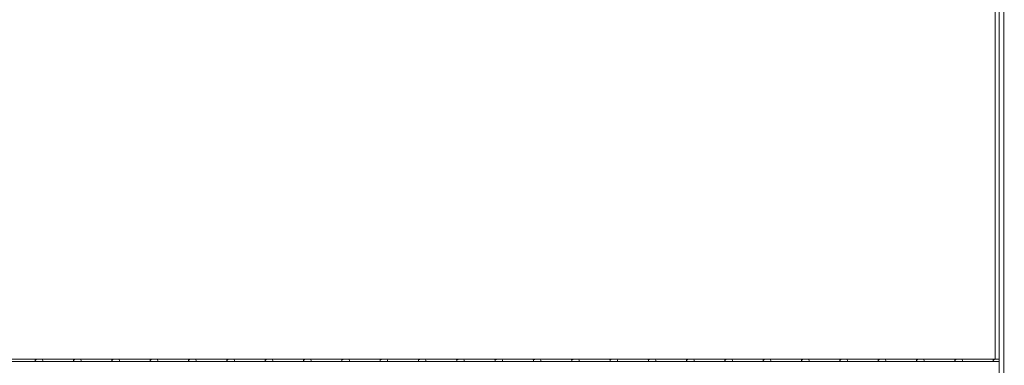
# Model space of a CAD drawing. Units: millimetres. Extents: x 191 to 8200, y 200 to 5740.
# Drawn here: x 1065 to 1470, y 4275 to 4417 of the extents above; entities that cross this region are included whole.
import ezdxf

# ---------------------------------------------------------------- set-up
doc = ezdxf.new("R2010")
doc.units = ezdxf.units.MM
doc.styles.add('SLDTEXTSTYLE4', font='TXT', dxfattribs={"width": 0.605})
doc.dimstyles.new('SLDDIMSTYLE0', dxfattribs={"dimtxt": 60, "dimasz": 60, "dimexe": 0, "dimexo": 0.0625, "dimgap": 15, "dimtad": 1, "dimlfac": 0.75, "dimrnd": 1e-09, "dimzin": 12, "dimdsep": 46, "dimtxsty": 'SLDTEXTSTYLE4', "dimsah": 1, "dimcen": 0.09, "dimadec": 0, "dimazin": 3, "dimtfac": 1, "dimtofl": 0, "dimtmove": 0, "dimatfit": 3, "dimfxl": 1, "dimfrac": 2, "dimtolj": 1, "dimtzin": 12, "dimarcsym": 0})

# ---------------------------------------------------------------- blocks, each defined once
blk = doc.blocks.new('_D_3')
at = {"color": 7, "linetype": 'Continuous', "lineweight": 0, "ltscale": 20}
for p, q in [((1443.9, 4693.99), (718.23, 4693.99)), ((738.23, 3936.66), (738.23, 4693.99)), ((1473.32, 3936.66), (718.23, 3936.66))]:
    blk.add_line(p, q, dxfattribs=at)
for points in [[(738.23, 4693.99), (728.23, 4633.99), (748.23, 4633.99)], [(738.23, 3936.66), (748.23, 3996.66), (728.23, 3996.66)]]:
    blk.add_solid(points, dxfattribs=at)
at = {"color": 7, "linetype": 'Continuous', "lineweight": 0, "ltscale": 20, "insert": (660.89, 4246.58), "char_height": 60, "attachment_point": 1, "rotation": 90, "style": 'SLDTEXTSTYLE4'}
blk.add_mtext('568', dxfattribs=at)

msp = doc.modelspace()

# ---------------------------------------------------------------- linework, layer by layer
at = {"color": 7, "linetype": 'Continuous', "lineweight": 0, "ltscale": 20}
msp.add_line((1469.85, 4492.333), (1469.85, 4056.887), dxfattribs=at)
at = {"color": 7, "linetype": 'Continuous', "lineweight": 15, "ltscale": 20}
for p, q in [((1467.983, 4056.725), (1467.983, 4492.17)), ((1466.25, 4277.66), (1466.25, 4448.26)), ((1071.204, 4277.66), (1058.501, 4277.66)), ((1072.302, 4277.66), (1071.204, 4277.66)), ((1074.265, 4277.66), (1072.302, 4277.66)), ((1086.968, 4277.66), (1074.265, 4277.66)), ((1088.066, 4277.66), (1086.968, 4277.66)), ((1090.03, 4277.66), (1088.066, 4277.66)), ((1102.733, 4277.66), (1090.03, 4277.66)), ((1103.83, 4277.66), (1102.733, 4277.66)), ((1105.794, 4277.66), (1103.83, 4277.66)), ((1118.497, 4277.66), (1105.794, 4277.66)), ((1119.595, 4277.66), (1118.497, 4277.66)), ((1121.558, 4277.66), (1119.595, 4277.66)), ((1134.261, 4277.66), (1121.558, 4277.66)), ((1135.359, 4277.66), (1134.261, 4277.66)), ((1137.323, 4277.66), (1135.359, 4277.66)), ((1150.026, 4277.66), (1137.323, 4277.66)), ((1151.123, 4277.66), (1150.026, 4277.66)), ((1153.087, 4277.66), (1151.123, 4277.66)), ((1165.79, 4277.66), (1153.087, 4277.66)), ((1166.885, 4277.66), (1165.79, 4277.66)), ((1168.849, 4277.66), (1166.885, 4277.66)), ((1181.552, 4277.66), (1168.849, 4277.66)), ((1182.65, 4277.66), (1181.552, 4277.66)), ((1184.613, 4277.66), (1182.65, 4277.66)), ((1197.316, 4277.66), (1184.613, 4277.66)), ((1198.414, 4277.66), (1197.316, 4277.66)), ((1200.377, 4277.66), (1198.414, 4277.66)), ((1213.081, 4277.66), (1200.377, 4277.66)), ((1214.178, 4277.66), (1213.081, 4277.66)), ((1216.142, 4277.66), (1214.178, 4277.66)), ((1228.845, 4277.66), (1216.142, 4277.66)), ((1229.943, 4277.66), (1228.845, 4277.66)), ((1231.906, 4277.66), (1229.943, 4277.66)), ((1244.609, 4277.66), (1231.906, 4277.66)), ((1245.707, 4277.66), (1244.609, 4277.66)), ((1247.67, 4277.66), (1245.707, 4277.66)), ((1260.373, 4277.66), (1247.67, 4277.66)), ((1261.471, 4277.66), (1260.373, 4277.66)), ((1263.435, 4277.66), (1261.471, 4277.66)), ((1276.138, 4277.66), (1263.435, 4277.66)), ((1277.235, 4277.66), (1276.138, 4277.66)), ((1279.199, 4277.66), (1277.235, 4277.66)), ((1291.902, 4277.66), (1279.199, 4277.66)), ((1293, 4277.66), (1291.902, 4277.66)), ((1294.963, 4277.66), (1293, 4277.66)), ((1307.666, 4277.66), (1294.963, 4277.66)), ((1308.764, 4277.66), (1307.666, 4277.66)), ((1310.728, 4277.66), (1308.764, 4277.66)), ((1323.431, 4277.66), (1310.728, 4277.66)), ((1324.528, 4277.66), (1323.431, 4277.66)), ((1326.492, 4277.66), (1324.528, 4277.66)), ((1339.195, 4277.66), (1326.492, 4277.66)), ((1340.293, 4277.66), (1339.195, 4277.66)), ((1342.256, 4277.66), (1340.293, 4277.66)), ((1354.959, 4277.66), (1342.256, 4277.66)), ((1356.055, 4277.66), (1354.959, 4277.66)), ((1358.018, 4277.66), (1356.055, 4277.66)), ((1370.721, 4277.66), (1358.018, 4277.66)), ((1371.819, 4277.66), (1370.721, 4277.66)), ((1373.782, 4277.66), (1371.819, 4277.66)), ((1386.486, 4277.66), (1373.782, 4277.66)), ((1387.583, 4277.66), (1386.486, 4277.66)), ((1389.547, 4277.66), (1387.583, 4277.66)), ((1402.25, 4277.66), (1389.547, 4277.66)), ((1403.348, 4277.66), (1402.25, 4277.66)), ((1405.311, 4277.66), (1403.348, 4277.66)), ((1418.014, 4277.66), (1405.311, 4277.66)), ((1419.112, 4277.66), (1418.014, 4277.66)), ((1421.075, 4277.66), (1419.112, 4277.66)), ((1433.778, 4277.66), (1421.075, 4277.66)), ((1434.876, 4277.66), (1433.778, 4277.66)), ((1436.84, 4277.66), (1434.876, 4277.66)), ((1449.543, 4277.66), (1436.84, 4277.66)), ((1450.64, 4277.66), (1449.543, 4277.66)), ((1452.604, 4277.66), (1450.64, 4277.66)), ((1465.307, 4277.66), (1452.604, 4277.66)), ((1466.405, 4277.66), (1465.307, 4277.66)), ((1467.983, 4277.66), (1466.405, 4277.66)), ((1467.983, 4276.66), (899.316, 4276.66))]:
    msp.add_line(p, q, dxfattribs=at)
at = {"color": 7, "linetype": 'Continuous', "lineweight": 15, "ltscale": 400}
for centre, radius, start, end in [((1070.718, 4277.168), 0.692, 355.00469, 45.36446), ((1072.302, 4276.66), 1, 90, 180), ((1086.482, 4277.168), 0.692, 355.00469, 45.36446), ((1088.066, 4276.66), 1, 90, 180), ((1102.246, 4277.168), 0.692, 355.00469, 45.36446), ((1103.83, 4276.66), 1, 90, 180), ((1118.011, 4277.168), 0.692, 355.00469, 45.36446), ((1119.595, 4276.66), 1, 90, 180), ((1133.775, 4277.168), 0.692, 355.00469, 45.36446), ((1135.359, 4276.66), 1, 90, 180), ((1149.539, 4277.168), 0.692, 355.00469, 45.36446), ((1151.123, 4276.66), 1, 90, 180), ((1165.306, 4277.169), 0.689, 355.16812, 45.39922), ((1166.885, 4276.66), 1, 90, 180), ((1181.066, 4277.168), 0.692, 355.00469, 45.36446), ((1182.65, 4276.66), 1, 90, 180), ((1196.83, 4277.168), 0.692, 355.00469, 45.36446), ((1198.414, 4276.66), 1, 90, 180), ((1212.594, 4277.168), 0.692, 355.00469, 45.36446), ((1214.178, 4276.66), 1, 90, 180), ((1228.359, 4277.168), 0.692, 355.00469, 45.36446), ((1229.942, 4276.66), 1, 90, 180), ((1244.123, 4277.168), 0.692, 355.00469, 45.36446), ((1245.707, 4276.66), 1, 90, 180), ((1259.887, 4277.168), 0.692, 355.00469, 45.36446), ((1261.471, 4276.66), 1, 90, 180), ((1275.651, 4277.168), 0.692, 355.00469, 45.36446), ((1277.235, 4276.66), 1, 90, 180), ((1291.416, 4277.168), 0.692, 355.00469, 45.36446), ((1293, 4276.66), 1, 90, 180), ((1307.18, 4277.168), 0.692, 355.00469, 45.36446), ((1308.764, 4276.66), 1, 90, 180), ((1322.944, 4277.168), 0.692, 355.00469, 45.36446), ((1324.528, 4276.66), 1, 90, 180), ((1338.709, 4277.168), 0.692, 355.00469, 45.36446), ((1340.293, 4276.66), 1, 90, 180), ((1354.475, 4277.169), 0.689, 355.16812, 45.39922), ((1356.055, 4276.66), 1, 90, 180), ((1370.235, 4277.168), 0.692, 355.00469, 45.36446), ((1371.819, 4276.66), 1, 90, 180), ((1385.999, 4277.168), 0.692, 355.00469, 45.36446), ((1387.583, 4276.66), 1, 90, 180), ((1401.764, 4277.168), 0.692, 355.00469, 45.36446), ((1403.347, 4276.66), 1, 90, 180), ((1417.528, 4277.168), 0.692, 355.00469, 45.36446), ((1419.112, 4276.66), 1, 90, 180), ((1433.292, 4277.168), 0.692, 355.00469, 45.36446), ((1434.876, 4276.66), 1, 90, 180), ((1449.057, 4277.168), 0.692, 355.00469, 45.36446), ((1450.64, 4276.66), 1, 90, 180), ((1464.821, 4277.168), 0.692, 355.00469, 45.36446), ((1466.405, 4276.66), 1, 90, 180)]:
    msp.add_arc(centre, radius, start, end, dxfattribs=at)
at = {"color": 7, "linetype": 'Continuous', "lineweight": 0, "ltscale": 400}
for centre, radius, start, end in [((1073.222, 4276.897), 1.292, 349.4216, 36.18024), ((1088.987, 4276.897), 1.292, 349.4216, 36.18024), ((1104.751, 4276.897), 1.292, 349.4216, 36.18024), ((1120.515, 4276.897), 1.292, 349.4216, 36.18024), ((1136.28, 4276.897), 1.292, 349.4216, 36.18024), ((1152.044, 4276.897), 1.292, 349.4216, 36.18024), ((1167.806, 4276.897), 1.292, 349.4216, 36.18024), ((1183.57, 4276.897), 1.292, 349.4216, 36.18024), ((1199.334, 4276.897), 1.292, 349.4216, 36.18024), ((1215.099, 4276.897), 1.292, 349.4216, 36.18024), ((1230.863, 4276.897), 1.292, 349.4216, 36.18024), ((1246.627, 4276.897), 1.292, 349.4216, 36.18024), ((1262.392, 4276.897), 1.292, 349.4216, 36.18024), ((1278.156, 4276.897), 1.292, 349.4216, 36.18024), ((1293.92, 4276.897), 1.292, 349.4216, 36.18024), ((1309.685, 4276.897), 1.292, 349.4216, 36.18024), ((1325.449, 4276.897), 1.292, 349.4216, 36.18024), ((1341.213, 4276.897), 1.292, 349.4216, 36.18024), ((1356.974, 4276.897), 1.293, 349.43406, 36.16778), ((1372.739, 4276.897), 1.292, 349.4216, 36.18024), ((1388.504, 4276.897), 1.292, 349.4216, 36.18024), ((1404.268, 4276.897), 1.292, 349.4216, 36.18024), ((1420.032, 4276.897), 1.292, 349.4216, 36.18024), ((1435.797, 4276.897), 1.292, 349.4216, 36.18024), ((1451.561, 4276.897), 1.292, 349.4216, 36.18024)]:
    msp.add_arc(centre, radius, start, end, dxfattribs=at)

# ---------------------------------------------------------------- dimensions: what is measured, and where the dimension line sits
at = {"color": 7, "linetype": 'Continuous', "lineweight": 0, "ltscale": 20}
dim = msp.add_linear_dim(base=(738.233, 4693.993), p1=(1475.317, 3936.66), p2=(1445.902, 4693.993), angle=90, dimstyle='SLDDIMSTYLE0', dxfattribs=at)
dim.commit()
dim.dimension.update_dxf_attribs({"geometry": '_D_3', "text_midpoint": (738.233, 4315.327), "dimtype": 160})

doc.saveas('drawing.dxf')
